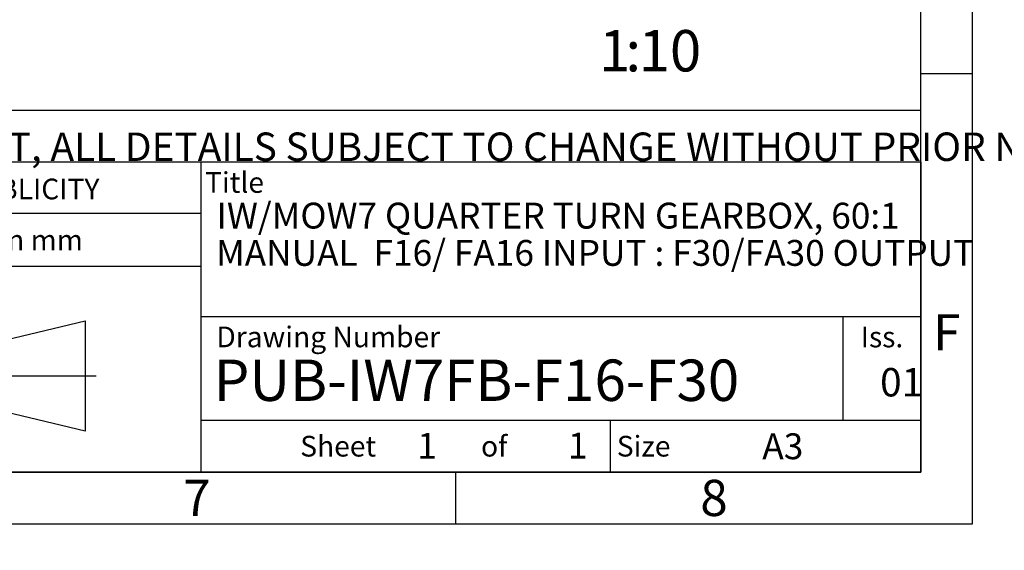
# Model space of a CAD drawing. Units: millimetres. Extents: x 11 to 530, y -58 to 292.
# Drawn here: x 322 to 417, y 2 to 54 of the extents above; entities that cross this region are included whole.
import ezdxf
from ezdxf.entities.mleader import LeaderData, LeaderLine
from ezdxf.enums import TextEntityAlignment as Align
from ezdxf.lldxf.tags import DXFTag
from ezdxf.math import Vec2, Vec3

# ---------------------------------------------------------------- set-up
doc = ezdxf.new("R2010")
doc.units = ezdxf.units.MM
doc.layers.add('Default', color=7, linetype='Continuous')
doc.styles.add('SEACAD_Arial', font='arial.ttf')
tags = doc.linetypes.add('CENTER2', pattern=[28.575, 19.05, -3.175, 3.175, -3.175]).pattern_tags.tags
tags[10:11] = [DXFTag(74, 4), DXFTag(75, 0), DXFTag(340, '0'), DXFTag(46, 0.0), DXFTag(50, 0.0), DXFTag(44, 0.0), DXFTag(45, 0.0)]
tags[8:9] = [DXFTag(74, 4), DXFTag(75, 0), DXFTag(340, '0'), DXFTag(46, 0.0), DXFTag(50, 0.0), DXFTag(44, 0.0), DXFTag(45, 0.0)]
tags[6:7] = [DXFTag(74, 4), DXFTag(75, 0), DXFTag(340, '0'), DXFTag(46, 0.0), DXFTag(50, 0.0), DXFTag(44, 0.0), DXFTag(45, 0.0)]
tags[4:5] = [DXFTag(74, 4), DXFTag(75, 0), DXFTag(340, '0'), DXFTag(46, 0.0), DXFTag(50, 0.0), DXFTag(44, 0.0), DXFTag(45, 0.0)]

# ---------------------------------------------------------------- blocks, each defined once
blk = doc.blocks.new('_DOT')
at = {"color": 0, "linetype": 'ByBlock', "lineweight": -2}
blk.add_line((-0.5, 0), (-1, 0), dxfattribs=at)
at = {"color": 0, "linetype": 'ByBlock', "const_width": 0.5}
blk.add_lwpolyline([(-0.25, 0, 1), (0.25, 0, 1)], format="xyb", close=True, dxfattribs=at)
blk = doc.blocks.new('A3_Frame_Publicity')
at = {"layer": 'Default', "color": 7, "linetype": 'Continuous'}
for p, q in [((400, 0), (400, 287)), ((395, 5), (395, 282)), ((400, 43.5), (395, 43.5)), ((215, 35), (395, 35)), ((5, 5), (395, 5)), ((350, 5), (350, 0)), ((0, 0), (400, 0))]:
    blk.add_line(p, q, dxfattribs=at)
at = {"layer": 'Default', "attachment_point": 5}
for s, insert, char_height, width in [('{\\fArial Narrow|b0||i0||c0|p34;\\C7;\\H3.5;\\W1.;F}', (397.503, 18.502), 3.5, 3), ('{\\fArial Narrow|b0||i0||c0|p34;\\C7;\\H2.5;\\W1.;A3}', (381.662, 7.493), 2.5, 9.99706), ('{\\fArial Narrow|b0||i0||c0|p34;\\C7;\\H3.5;\\W1.;7}', (325.001, 2.501), 3.5, 3), ('{\\fArial Narrow|b0||i0||c0|p34;\\C7;\\H3.5;\\W1.;8}', (375.01, 2.501), 3.5, 9.99706)]:
    blk.add_mtext(s, dxfattribs=dict(at, insert=insert, char_height=char_height, width=width))
blk = doc.blocks.new('Disclaimer')
at = {"layer": 'Default', "color": 7, "linetype": 'Continuous'}
blk.add_line((0, 5), (180, 5), dxfattribs=at)
ml = blk.add_multileader_mtext('Standard', dxfattribs=at)
ml.set_content('{\\pxsm0.9;\\fArial Narrow|b0||i0||c0|p34;\\W1.;AS PART OF CONTINUOUS PRODUCT DEVELOPMENT, ALL DETAILS SUBJECT TO CHANGE WITHOUT PRIOR NOTICE. FOR UP TO DATE DETAILS PLEASE VISIT www.rotork.com\\P}', color=256)
ml.set_leader_properties()
ml.set_arrow_properties(name='DOT')
ml.build(insert=Vec2(0, 0))
ml.multileader.update_dxf_attribs({"leader_type": 0, "dogleg_length": 0, "arrow_head_size": 2.75})
ctx = ml.context
ctx.base_point, ctx.char_height, ctx.arrow_head_size, ctx.landing_gap_size = Vec3(0.694, 1.183), 2.75, 2.75, 0.963
ctx.mtext.insert = Vec3(2.694, 2.831)
blk = doc.blocks.new('title_block_publicity')
at = {"layer": 'Default', "color": 7, "linetype": 'Continuous'}
for p, q in [((-180, 30), (0, 30)), ((-69.565, 0), (-69.565, 30)), ((0, 30), (0, 0)), ((-69.565, 25), (-116.113, 25)), ((-69.565, 19.859), (-116.113, 19.859)), ((-91.082, 12.174), (-80.794, 14.634)), ((-80.794, 14.634), (-80.794, 3.949)), ((0, 15), (-69.565, 15)), ((-7.5, 5), (-7.5, 15)), ((-80.794, 3.949), (-91.082, 6.409)), ((-69.565, 5), (0, 5)), ((-30, 0), (-30, 5)), ((0, 0), (-180, 0))]:
    blk.add_line(p, q, dxfattribs=at)
at = {"layer": 'Default', "color": 7, "linetype": 'CENTER2'}
blk.add_line((-92.537, 9.292), (-79.718, 9.292), dxfattribs=at)
at = {"layer": 'Default', "char_height": 2}
for s, insert, width, attachment_point in [('{\\fSolid Edge ISO|b0||i0||c0|p34;\\C7;\\H2.;\\W1.; }{\\fArial Narrow|b0||i0||c0|p34;\\C7;\\H2.;\\W1.;Title}', (-69.201, 27.997), 5.92595, 4), ('{\\fArial Narrow|b0||i0||c0|p34;\\C7;\\H2.;\\W1.;Dimensions in mm}', (-92.834, 22.424), 46.57238, 5), ('{\\fArial Narrow|b0||i0||c0|p34;\\C7;\\H2.;\\W1.; Drawing Number}', (-68.718, 13.065), 52.5, 4), ('{\\fArial Narrow|b0||i0||c0|p34;\\C7;\\H2.;\\W1.;Iss.}', (-3.749, 13.058), 7.5, 5), ('{\\fSolid Edge ISO|b0||i0||c0|p34;\\C7;\\H2.;\\W1.; }{\\fArial Narrow|b0||i0||c0|p34;\\C7;\\H2.;\\W1.;Sheet}', (-60, 2.5), 7.5, 4), ('{\\fArial Narrow|b0||i0||c0|p34;\\C7;\\H2.;\\W1.;of}', (-41.248, 2.5), 7.50471, 5), ('{\\fArial Narrow|b0||i0||c0|p34;\\C7;\\H2.;\\W1.; Size}', (-30, 2.5), 7.5, 4)]:
    blk.add_mtext(s, dxfattribs=dict(at, insert=insert, width=width, attachment_point=attachment_point))
at = {"layer": 'Default', "color": 7, "linetype": 'Continuous'}
ml = blk.add_multileader_mtext('Standard', dxfattribs=at)
ml.set_content('{\\pxsm0.9;\\fArial Narrow|b1||i0||c0|p34;\\W1.;PUBLICITY\\P}', color=256)
ml.set_leader_properties()
ml.set_arrow_properties(name='DOT')
ml.build(insert=Vec2(0, 0))
ml.multileader.update_dxf_attribs({"leader_type": 0, "dogleg_length": 0, "arrow_head_size": 2})
ctx = ml.context
ctx.base_point, ctx.char_height, ctx.arrow_head_size, ctx.landing_gap_size = Vec3(-94.805, 27.348), 2, 2, 0.7
ctx.mtext.insert = Vec3(-92.805, 28.365)
ml = blk.add_multileader_mtext('Standard', dxfattribs=at)
ml.set_content('{\\pxsm0.9;\\fArial Narrow|b1||i0||c0|p34;\\W1.;IW/MOW7 QUARTER TURN GEARBOX, 60:1\\P}', color=256)
ml.set_leader_properties()
ml.set_arrow_properties(name='DOT')
ml.build(insert=Vec2(0, 0))
ml.multileader.update_dxf_attribs({"leader_type": 0, "dogleg_length": 0, "arrow_head_size": 2.5})
ctx = ml.context
ctx.base_point, ctx.char_height, ctx.arrow_head_size, ctx.landing_gap_size = Vec3(-70.086, 24.512), 2.5, 2.5, 0.875
ctx.mtext.insert = Vec3(-68.086, 26.041)
ml = blk.add_multileader_mtext('Standard', dxfattribs=at)
ml.set_content('{\\pxsm0.9;\\fArial Narrow|b1||i0||c0|p34;\\W1.;MANUAL  F16/ FA16 INPUT : F30/FA30 OUTPUT\\P}', color=256)
ml.set_leader_properties()
ml.set_arrow_properties(name='DOT')
ml.build(insert=Vec2(0, 0))
ml.multileader.update_dxf_attribs({"leader_type": 0, "dogleg_length": 0, "arrow_head_size": 2.5})
ctx = ml.context
ctx.base_point, ctx.char_height, ctx.arrow_head_size, ctx.landing_gap_size = Vec3(-70.134, 21.167), 2.5, 2.5, 0.875
ctx.mtext.insert = Vec3(-68.134, 22.438)
ml = blk.add_multileader_mtext('Standard', dxfattribs=at)
ml.set_content('{\\pxsm0.9;\\fArial Narrow|b1||i0||c0|p34;\\W1.;PUB-IW7FB-F16-F30\\P}', color=256)
ml.set_leader_properties()
ml.set_arrow_properties(name='DOT')
ml.build(insert=Vec2(0, 0))
ml.multileader.update_dxf_attribs({"leader_type": 0, "dogleg_length": 0})
ctx = ml.context
ctx.base_point, ctx.landing_gap_size = Vec3(-70.368, 8.842), 1.4
ctx.mtext.insert = Vec3(-68.368, 10.876)
ml = blk.add_multileader_mtext('Standard', dxfattribs=at)
ml.set_content('{\\pxsm0.9;\\fArial Narrow|b0||i0||c0|p34;\\W1.;01\\P}', color=256)
ml.set_leader_properties()
ml.set_arrow_properties(name='DOT')
ml.build(insert=Vec2(0, 0))
ml.multileader.update_dxf_attribs({"leader_type": 0, "dogleg_length": 0, "arrow_head_size": 2.75})
ctx = ml.context
ctx.base_point, ctx.char_height, ctx.arrow_head_size, ctx.landing_gap_size = Vec3(-5.931, 8.661), 2.75, 2.75, 0.963
ctx.mtext.insert = Vec3(-3.931, 10.059)
ml = blk.add_multileader_mtext('Standard', dxfattribs=at)
ml.set_content('{\\pxsm0.9;\\fArial Narrow|b1||i0||c0|p34;\\W1.;1\\P}', color=256)
ml.set_leader_properties()
ml.set_arrow_properties(name='DOT')
ml.build(insert=Vec2(0, 0))
ml.multileader.update_dxf_attribs({"leader_type": 0, "dogleg_length": 0, "arrow_head_size": 2.5})
ctx = ml.context
ctx.base_point, ctx.char_height, ctx.arrow_head_size, ctx.landing_gap_size = Vec3(-36.104, 2.56), 2.5, 2.5, 0.875
ctx.mtext.insert = Vec3(-34.104, 3.81)
ml = blk.add_multileader_mtext('Standard', dxfattribs=at)
ml.set_content('{\\pxsm0.9;\\fArial Narrow|b1||i0||c0|p34;\\W1.;1\\P}', color=256)
ml.set_leader_properties()
ml.set_arrow_properties(name='DOT')
ml.build(insert=Vec2(0, 0))
ml.multileader.update_dxf_attribs({"leader_type": 0, "dogleg_length": 0, "arrow_head_size": 2.5})
ctx = ml.context
ctx.base_point, ctx.char_height, ctx.arrow_head_size, ctx.landing_gap_size = Vec3(-50.682, 2.533), 2.5, 2.5, 0.875
ctx.mtext.insert = Vec3(-48.682, 3.783)

msp = doc.modelspace()

# ---------------------------------------------------------------- block references
at = {"layer": 'Default', "color": 7}
for name, p in [('A3_Frame_Publicity', (14, 5)), ('Disclaimer', (229.001, 39.994)), ('title_block_publicity', (409, 10))]:
    msp.add_blockref(name, p, dxfattribs=at)

# ---------------------------------------------------------------- texts
at = {"layer": 'Default', "color": 7, "linetype": 'Continuous', "style": 'SEACAD_Arial'}
for s, p in [('1', (377.899, 52.732)), ('10', (381.717, 52.732)), (':', (380.444, 52.732))]:
    msp.add_text(s, height=4, dxfattribs=at).set_placement(p, align=Align.TOP_LEFT)

doc.saveas('drawing.dxf')
